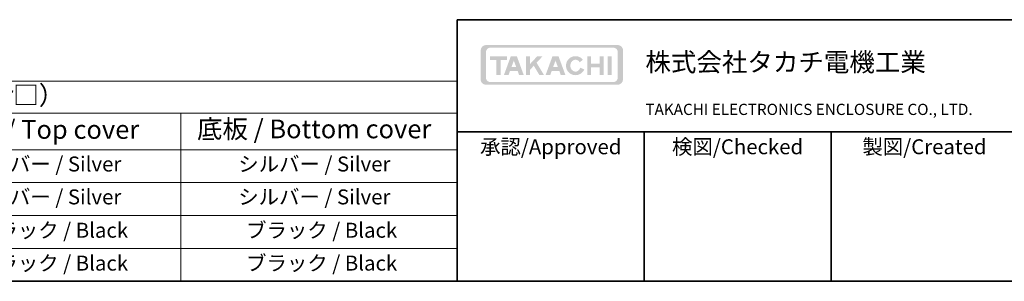
# Model space of a CAD drawing. Units: millimetres. Extents: x 0 to 10030, y 0 to 1686.
# Drawn here: x 757 to 1416, y 0 to 175 of the extents above; entities that cross this region are included whole.
import ezdxf
from ezdxf.enums import TextEntityAlignment as Align

# ---------------------------------------------------------------- set-up
doc = ezdxf.new("R2010")
doc.units = ezdxf.units.MM
doc.header["$LTSCALE"] = 5
for name, color, linetype, lineweight in [('Border (ISO)', 7, 'Continuous', 35), ('Hatch (ISO)', 1, 'Continuous', 18), ('Symbol (ISO)', 7, 'Continuous', 18), ('Title (ISO)', 7, 'Continuous', 35)]:
    doc.layers.add(name, color=color, linetype=linetype, lineweight=lineweight)
doc.styles.add('Note Text (TK)', font='txt')
doc.styles.add('Note Text (TK2)', font='txt')
doc.styles.add('文字スタイル67', font='arial.ttf')

# ---------------------------------------------------------------- blocks, each defined once
blk = doc.blocks.new('図面枠 tk図枠')
at = {"layer": 'Border (ISO)'}
blk.add_line((14.50000000000001, 8.000000000000007), (405.4999999999999, 8.000000000000007), dxfattribs=at)
blk = doc.blocks.new('表題欄 tk表題欄')
at = {"layer": 'Hatch (ISO)'}
h = blk.add_hatch(color=256, dxfattribs=at)
edge = h.paths.add_edge_path(flags=0)
edge.add_arc((95.57537688673352, 236.2990653650367), 0.5958259999999996, 269.9999999999897, 360)
edge.add_line((96.17120288673351, 236.2990653650368), (96.17120288673348, 239.7107813650365))
edge.add_arc((95.5753768867335, 239.7107813650366), 0.5958259999999996, 0, 90.0000000000068)
edge.add_line((95.57537688673342, 240.3066073650366), (79.13710888673356, 240.3066073650366))
edge.add_arc((79.13710888673353, 239.7107813650366), 0.5958259999999996, 89.99999999999744, 180)
edge.add_line((78.54128288673353, 239.7107813650365), (78.54128288673331, 236.2990653650368))
edge.add_arc((79.13710888673332, 236.2990653650365), 0.5958259999999996, 180, 270.0000000000231)
edge.add_line((79.13710888673356, 235.7032393650365), (95.57537688673342, 235.7032393650367))
edge = h.paths.add_edge_path()
edge.add_line((77.83935088673357, 239.9556413650366), (77.83935088673357, 236.0542053650368))
edge.add_arc((78.54128288673346, 236.0542053650367), 0.7019319999998935, 180, 270.0000000000087)
edge.add_line((78.54128288673357, 235.3522733650368), (96.17120288673352, 235.3522733650368))
edge.add_arc((96.17120288673351, 236.0542053650367), 0.7019319999998921, 270, 360)
edge.add_line((96.8731348867334, 236.0542053650368), (96.87313488673352, 239.9556413650366))
edge.add_arc((96.1712028867336, 239.9556413650367), 0.7019319999998921, 0, 90.00000000000873)
edge.add_line((96.17120288673348, 240.6575733650367), (78.54128288673357, 240.6575733650366))
edge.add_arc((78.54128288673357, 239.9556413650366), 0.7019319999999984, 90, 180)
for points in [[(79.07181288673355, 239.1476033650369), (79.07181288673355, 238.6578833650367), (79.92066088673353, 238.6578833650367), (79.92066088673353, 236.6581933650368), (80.50832488673353, 236.6581933650368), (80.50832488673353, 238.6578833650367), (81.35717288673355, 238.6578833650367), (81.35717288673355, 239.1476033650369)], [(85.68407849525303, 236.6581933650368), (84.9434673993943, 237.8918698287545), (84.41792288673358, 237.3246628822781), (84.41792288673358, 236.6581933650368), (83.89555488673355, 236.6581933650368), (83.89555488673355, 239.1476033650369), (84.41792288673358, 239.1476033650369), (84.41792288673358, 238.0993979968839), (85.38913556809511, 239.1476033650369), (86.10696490847272, 239.1476033650369), (85.31925422435492, 238.2974470774499), (86.30334488673353, 236.6581933650368)], [(92.09142939614459, 239.1476033650369), (92.09142939614459, 236.6581933650368), (92.60971639614465, 236.6581933650368), (92.60971639614465, 237.6580383650368), (93.76872039614462, 237.6580383650368), (93.76872039614462, 236.6581933650368), (94.28700739614459, 236.6581933650368), (94.28700739614459, 239.1476033650369), (93.76872039614462, 239.1476033650369), (93.76872039614462, 238.1477583650367), (92.60971639614465, 238.1477583650367), (92.60971639614465, 239.1476033650369)], [(94.84202339614467, 239.1476033650369), (94.84202339614467, 236.6581933650368), (95.36439139614473, 236.6581933650368), (95.36439139614473, 239.1476033650369)]]:
    blk.add_hatch(color=256, dxfattribs=at).paths.add_polyline_path(points)
h = blk.add_hatch(color=256, dxfattribs=at)
h.paths.add_polyline_path([(82.59020695886475, 237.7110913650368), (81.95242681460243, 237.7110913650368), (82.27131688673356, 238.5794973650367)], flags=0)
h.paths.add_polyline_path([(82.77903014574996, 237.1968853650368), (81.76360362771717, 237.1968853650368), (81.56578886050404, 236.6581933650368), (80.94907288673355, 236.6581933650368), (81.86321688673357, 239.1476033650369), (82.67941688673353, 239.1476033650369), (83.59356088673351, 236.6581933650368), (82.97684491296302, 236.6581933650368)])
h = blk.add_hatch(color=256, dxfattribs=at)
h.paths.add_polyline_path([(87.52707281460246, 237.7110913650368), (88.16485295886469, 237.7110913650368), (87.84596288673359, 238.5794973650367)], flags=0)
h.paths.add_polyline_path([(87.14043486050403, 236.6581933650368), (87.3382496277172, 237.1968853650368), (88.35367614574989, 237.1968853650368), (88.551490912963, 236.6581933650368), (89.16820688673343, 236.6581933650368), (88.25406288673352, 239.1476033650369), (87.43786288673356, 239.1476033650369), (86.52371888673358, 236.6581933650368)])
h = blk.add_hatch(color=256, dxfattribs=at)
edge = h.paths.add_edge_path()
edge.add_arc((90.52309888673334, 237.9028983650369), 1.273272000000011, 38.55054079078439, 336.5820184016556)
edge.add_line((91.69149139614446, 237.3968543650369), (91.17255542714857, 237.6216113977801))
edge.add_ellipse((90.52309888673352, 237.9028983650369), major_axis=(0, -0.7998759999999119), ratio=0.8673469387756529, start_angle=128.5505407907963, end_angle=426.582018401653, ccw=False)
edge.add_line((91.09381514418376, 238.3576891122095), (91.51887237036831, 238.6964075050431))
at = {"layer": 'Title (ISO)'}
for p, q in [((74.70882392282105, 244.052739026017), (255.7088239228211, 244.052739026017)), ((74.70882392282105, 209.052739026017), (74.70882392282105, 244.052739026017)), ((74.70882392282105, 229.052739026017), (230.7088239228211, 229.052739026017)), ((99.70882392282108, 229.052739026017), (99.70882392282108, 209.052739026017)), ((124.708823922821, 229.052739026017), (124.708823922821, 209.052739026017)), ((255.7088239228211, 209.052739026017), (74.70882392282105, 209.052739026017))]:
    blk.add_line(p, q, dxfattribs=at)
at = {"layer": 'Title (ISO)', "color": 7, "attachment_point": 4, "line_spacing_factor": 1.5, "style": 'Note Text (TK)'}
for s, insert, char_height in [('株式会社タカチ電機工業', (99.87313488673345, 238.052739026017), 2.5), ('\\fArial|b0|i0;\\H1.4986;TAKACHI ELECTRONICS ENCLOSURE CO., LTD.', (99.87313488673342, 232.052739026017), 1.49859994649887)]:
    blk.add_mtext(s, dxfattribs=dict(at, insert=insert, char_height=char_height))
at = {"layer": 'Title (ISO)', "color": 1, "char_height": 2.000000029802322, "attachment_point": 5, "line_spacing_factor": 1.5, "style": 'Note Text (TK)'}
for s, insert in [('\\fＭＳ Ｐゴシック|b0|i0;\\H2.0000;承認/Approved', (87.20882392282108, 227.052739026017)), ('\\fＭＳ Ｐゴシック|b0|i0;\\H2.0000;検図/Checked', (112.208823922821, 227.052739026017)), ('\\fＭＳ Ｐゴシック|b0|i0;\\H2.0000;製図/Created', (137.2088239228211, 227.052739026017))]:
    blk.add_mtext(s, dxfattribs=dict(at, insert=insert))
at = {"layer": 'Title (ISO)', "color": 7}
for tag, p, height, style in [('<品名>_001', (157.3679148268321, 235.7743298974317), 2.5, 'Note Text (TK)'), ('<Title>_001', (157.7088239228211, 230.5527390052951), 2.000000029802322, '文字スタイル67'), ('<総ページ数>_001', (246.7855284409709, 213.302739026017), 2.5, 'Note Text (TK)'), ('<ページ_No.>_001', (238.0980284456275, 213.302739026017), 2.5, 'Note Text (TK)'), ('作成日_001', (175.632119106648, 211.2601253517655), 2.5, 'Note Text (TK)')]:
    blk.add_attdef(tag, p, '', height=height, dxfattribs=dict(at, style=style))
at = {"layer": 'Title (ISO)', "color": 7, "style": 'Note Text (TK)'}
blk.add_attdef('<尺度>', text='', height=2.5, dxfattribs=at).set_placement((243.2088239228211, 223.5527390260171), align=Align.MIDDLE_CENTER)
blk = doc.blocks.new('テーブル1')
at = {"layer": 'Symbol (ISO)'}
for p, q in [((14.50000000000001, 34.7800001192093), (224.5, 34.7800001192093)), ((224.5, 34.7800001192093), (224.5, 30.5000001192093)), ((14.50000000000001, 30.5000001192093), (224.5, 30.5000001192093)), ((187.5, 30.5000001192093), (187.5, 25.6000001192093)), ((224.5, 30.5000001192093), (224.5, 25.6000001192093)), ((14.50000000000001, 25.6000001192093), (224.5, 25.6000001192093)), ((187.5, 25.6000001192093), (187.5, 8.000000000000005)), ((224.5, 25.6000001192093), (224.5, 8.000000000000005)), ((14.50000000000001, 21.20000008940697), (224.5, 21.20000008940697)), ((14.50000000000001, 16.80000005960465), (224.5, 16.80000005960465)), ((14.50000000000001, 12.40000002980233), (224.5, 12.40000002980233)), ((14.50000000000001, 8.000000000000005), (224.5, 8.000000000000005))]:
    blk.add_line(p, q, dxfattribs=at)
at = {"layer": 'Symbol (ISO)', "color": 7, "attachment_point": 7}
for s, insert, char_height, style in [('色仕様（型番末尾□） / Color Type（End of product number□）', (70.51071558704129, 30.86368434444071), 2.5, 'Note Text (TK)'), ('天板 / Top cover', (156.4726203597518, 26.28099425807596), 2.5, 'Note Text (TK)'), ('底板 / Bottom cover', (189.6729127086136, 26.35409367382527), 2.5, 'Note Text (TK)'), ('シルバー / Silver', (159.2003838427714, 22.0666667573154), 2.000000029802322, 'Note Text (TK2)'), ('シルバー / Silver', (195.2003838427714, 22.0666667573154), 2.000000029802322, 'Note Text (TK2)'), ('シルバー / Silver', (159.2003838427714, 17.66666672751308), 2.000000029802322, 'Note Text (TK2)'), ('シルバー / Silver', (195.2003838427714, 17.66666672751308), 2.000000029802322, 'Note Text (TK2)'), ('ブラック / Black', (160.2482721764352, 13.20818719305098), 2.000000029802322, 'Note Text (TK2)'), ('ブラック / Black', (196.2482721764352, 13.20818719305098), 2.000000029802322, 'Note Text (TK2)'), ('ブラック / Black', (160.2482721764352, 8.808187163248661), 2.000000029802322, 'Note Text (TK2)'), ('ブラック / Black', (196.2482721764352, 8.808187163248661), 2.000000029802322, 'Note Text (TK2)')]:
    blk.add_mtext(s, dxfattribs=dict(at, insert=insert, char_height=char_height, style=style))

msp = doc.modelspace()

# ---------------------------------------------------------------- block references
at = {"xscale": 5, "yscale": 5, "zscale": 5}
for name, p in [('図面枠 tk図枠', (-72.50000000000006, -40.00000000000003)), ('表題欄 tk表題欄', (676.4558803858943, -1045.263695130085)), ('テーブル1', (-72.50000000000006, -40.00000000000003))]:
    msp.add_blockref(name, p, dxfattribs=at)

doc.saveas('drawing.dxf')
